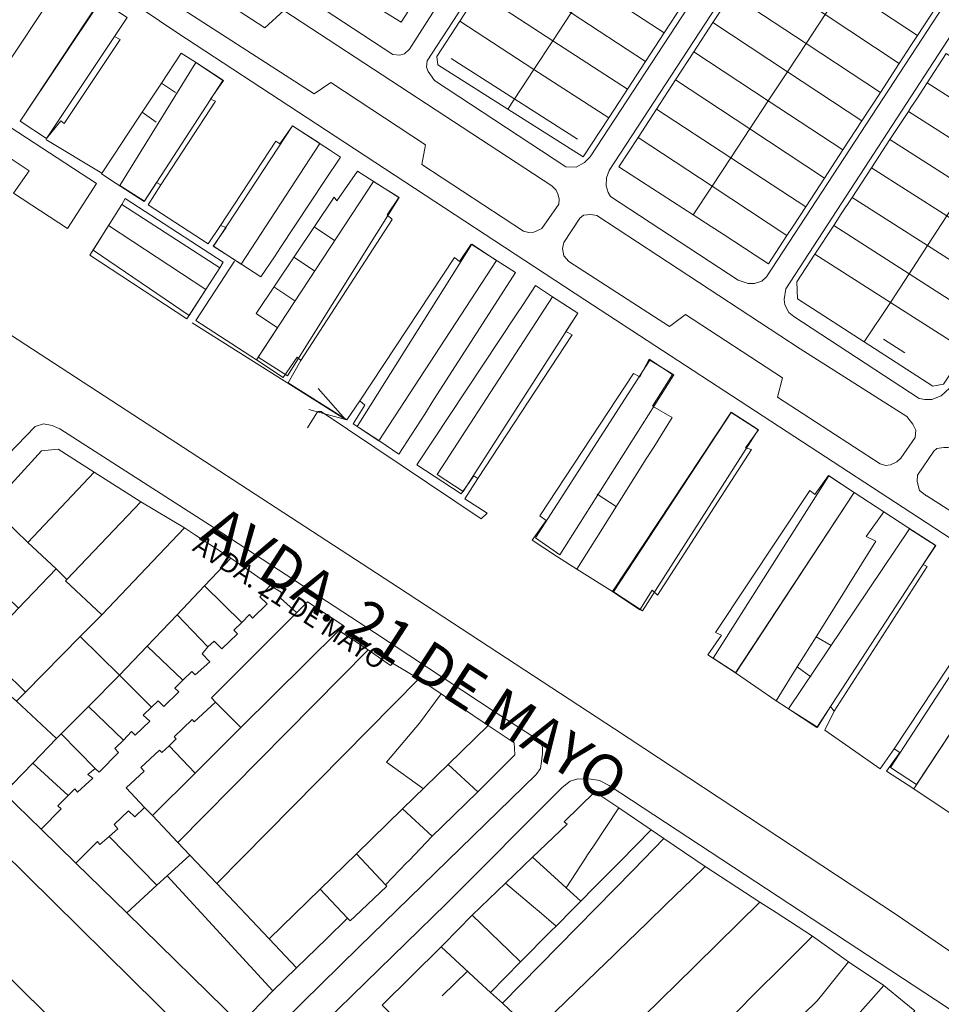
# Model space of a CAD drawing. Units: metres. Extents: x 658751 to 675909, y 5917978 to 5932239.
# Drawn here: x 671970 to 672187, y 5924231 to 5924463 of the extents above; entities that cross this region are included whole.
import ezdxf

# ---------------------------------------------------------------- set-up
doc = ezdxf.new("R2010")
doc.units = ezdxf.units.M
doc.header["$LTSCALE"] = 0.508
doc.layers.get('0').update_dxf_attribs({"lineweight": 9})
for name, color, linetype, lineweight in [('Construccion_10m', 8, 'Continuous', 9), ('Deslindes_10m', 9, 'Continuous', 9), ('toponimia_10m', 7, 'Continuous', 9), ('trama_10m', 7, 'Continuous', 9)]:
    doc.layers.add(name, color=color, linetype=linetype, lineweight=lineweight)
doc.styles.add('Txt', font='txt_____.ttf')

msp = doc.modelspace()

# ---------------------------------------------------------------- linework, layer by layer
at = {"color": 6, "linetype": 'Continuous', "lineweight": 9}
for points in [[(671988.93, 5924467.03), (671995.09, 5924463.01), (671976.14, 5924434.56), (671969.92, 5924438.62)], [(672017.62, 5924448.22), (672011.22, 5924452.44), (671993.35, 5924423.46), (671999.14, 5924419.83)], [(672040.3, 5924433.44), (672033.97, 5924437.55), (672015.39, 5924409.22), (672021.92, 5924404.99), (672040.37, 5924433.39)], [(672059.08, 5924420.66), (672053, 5924424.47), (672025.9, 5924383.07), (672032.78, 5924378.72)], [(672009.63, 5924392.92), (672013.58, 5924399.01), (671990.72, 5924414.1), (671987.07, 5924408.29), (672009.64, 5924392.91)], [(672081.95, 5924405.88), (672076.12, 5924409.65), (672049.2, 5924366.8), (672054.26, 5924363.45)], [(672101.12, 5924393.45), (672095.13, 5924397.32), (672067.97, 5924355.49), (672074.1, 5924351.5)], [(672123.64, 5924378.92), (672118.05, 5924382.4), (672091.09, 5924340.59), (672096.86, 5924336.61)], [(672143.51, 5924366.01), (672137.16, 5924370.11), (672109.51, 5924327.89), (672116.28, 5924323.39)], [(672166.05, 5924351.28), (672160.14, 5924355.15), (672132.89, 5924312.3), (672138.27, 5924308.81)], [(672185.24, 5924338.78), (672179.09, 5924342.69), (672150.64, 5924300.38), (672157.32, 5924295.98)], [(672207.77, 5924324.14), (672201.65, 5924328.13), (672174.6, 5924286.54), (672180.76, 5924282.58), (672207.85, 5924323.66)]]:
    msp.add_lwpolyline(points, close=True, dxfattribs=at)
at = {"layer": 'Construccion_10m'}
for points in [[(671988.93, 5924467.03), (671995.09, 5924463.01), (671976.14, 5924434.56), (671969.92, 5924438.62)], [(672017.62, 5924448.22), (672011.22, 5924452.44), (671993.35, 5924423.46), (671999.14, 5924419.83)], [(672040.3, 5924433.44), (672033.97, 5924437.55), (672015.39, 5924409.22), (672021.92, 5924404.99), (672040.37, 5924433.39)], [(672059.08, 5924420.66), (672053, 5924424.47), (672025.9, 5924383.07), (672032.78, 5924378.72)], [(672009.63, 5924392.92), (672013.58, 5924399.01), (671990.72, 5924414.1), (671987.07, 5924408.29), (672009.64, 5924392.91)], [(672081.95, 5924405.88), (672076.12, 5924409.65), (672049.2, 5924366.8), (672054.26, 5924363.45)], [(672101.12, 5924393.45), (672095.13, 5924397.32), (672067.97, 5924355.49), (672074.1, 5924351.5)], [(672123.64, 5924378.92), (672118.05, 5924382.4), (672091.09, 5924340.59), (672096.86, 5924336.61)], [(672143.51, 5924366.01), (672137.16, 5924370.11), (672109.51, 5924327.89), (672116.28, 5924323.39)], [(672166.05, 5924351.28), (672160.14, 5924355.15), (672132.89, 5924312.3), (672138.27, 5924308.81)], [(672185.24, 5924338.78), (672179.09, 5924342.69), (672150.64, 5924300.38), (672157.32, 5924295.98)], [(672207.77, 5924324.14), (672201.65, 5924328.13), (672174.6, 5924286.54), (672180.76, 5924282.58), (672207.85, 5924323.66)]]:
    msp.add_lwpolyline(points, close=True, dxfattribs=at)
at = {"layer": 'Deslindes_10m'}
for p, q in [((672100.97, 5924434.41), (672071.29, 5924453.34)), ((672003.14, 5924447.58), (672006.48, 5924445.37)), ((672001.93, 5924438.4), (671998.59, 5924440.71)), ((672042.94, 5924431.71), (672040.25, 5924433.47)), ((672039.09, 5924413.79), (672043.82, 5924410.54)), ((672034.27, 5924406.59), (672039.15, 5924403.38)), ((672029.6, 5924399.63), (672034.56, 5924396.35)), ((672173.01, 5924387.35), (672177.96, 5924384.13)), ((672110.13, 5924347.93), (672105.61, 5924350.9)), ((672173.02, 5924346.7), (672166.11, 5924351.24)), ((672147.71, 5924302.25), (672138.17, 5924308.79)), ((672192.92, 5924272.96), (672180.09, 5924281.56)), ((672075.1, 5924238.65), (672069.17, 5924232.82))]:
    msp.add_line(p, q, dxfattribs=at)
for points in [[(672066.28, 5924553.29), (672062.41, 5924547.39), (672056.07, 5924537.71), (672024.58, 5924489.62), (672025.41, 5924489.09), (672023.35, 5924486.17), (672034.04, 5924479.26), (672033.32, 5924478.06), (672047.7, 5924468.75), (672047.95, 5924469.12), (672059.52, 5924461.92), (672061.84, 5924465.44), (672093.47, 5924513.36), (672092.42, 5924514.02), (672102.61, 5924529.44), (672099.8, 5924531.29), (672093.92, 5924535.14), (672074.08, 5924548.17), (672066.28, 5924553.29)], [(672125.7, 5924466.03), (672108.25, 5924477.46), (672103.93, 5924470.88), (672121.4, 5924459.42), (672125.7, 5924466.03)], [(672082.05, 5924475.57), (672099.5, 5924464.13), (672095.17, 5924457.55), (672077.74, 5924468.97), (672079.43, 5924471.55), (672082.05, 5924475.57)], [(672159.27, 5924463.73), (672141.63, 5924475.36), (672137.19, 5924468.54), (672154.79, 5924456.93), (672159.27, 5924463.73)], [(672185.42, 5924465.6), (672168.04, 5924477.05), (672163.59, 5924470.29), (672180.98, 5924458.81), (672185.42, 5924465.6)], [(672121.4, 5924459.42), (672103.93, 5924470.88), (672099.5, 5924464.13), (672117, 5924452.66), (672121.4, 5924459.42)], [(672180.98, 5924458.81), (672163.59, 5924470.29), (672159.27, 5924463.73), (672176.69, 5924452.22), (672179.4, 5924456.41), (672180.98, 5924458.81)], [(672077.74, 5924468.97), (672095.17, 5924457.55), (672090.72, 5924450.78), (672073.32, 5924462.18), (672077.74, 5924468.97)], [(672154.79, 5924456.93), (672137.19, 5924468.54), (672132.82, 5924461.82), (672150.38, 5924450.23), (672154.79, 5924456.93)], [(671969.88, 5924438.61), (671988.73, 5924467.14), (671995.07, 5924462.99), (671992.11, 5924458.58), (671993.4, 5924457.84), (671980.3, 5924438.11), (671979.48, 5924438.74), (671976.14, 5924434.56), (671969.88, 5924438.61)], [(672117, 5924452.66), (672099.5, 5924464.13), (672095.17, 5924457.55), (672112.76, 5924446.14), (672117, 5924452.66)], [(672176.69, 5924452.22), (672159.27, 5924463.73), (672154.79, 5924456.93), (672172.25, 5924445.41), (672176.69, 5924452.22)], [(672073.32, 5924462.18), (672090.72, 5924450.78), (672084.65, 5924441.48), (672068.19, 5924451.86), (672067.89, 5924453.86), (672073.32, 5924462.18)], [(672150.38, 5924450.23), (672132.82, 5924461.82), (672128.36, 5924454.97), (672145.88, 5924443.4), (672150.38, 5924450.23)], [(672112.76, 5924446.14), (672095.17, 5924457.55), (672090.72, 5924450.78), (672108.39, 5924439.42), (672110.74, 5924443.03), (672112.76, 5924446.14)], [(672172.25, 5924445.41), (672154.79, 5924456.93), (672150.38, 5924450.23), (672167.86, 5924438.7), (672172.25, 5924445.41)], [(672017.71, 5924448.2), (672011.13, 5924452.5), (672007.82, 5924454.66), (672003.14, 5924447.58), (671998.59, 5924440.71), (671994.95, 5924435.2), (671994.05, 5924433.84), (671989.02, 5924426.24), (671992.52, 5924423.98), (671999.08, 5924419.75), (672001.98, 5924424.18), (672002.97, 5924423.65), (672015.85, 5924443.34), (672014.67, 5924443.81), (672017.71, 5924448.2)], [(672128.36, 5924454.97), (672145.88, 5924443.4), (672141.55, 5924436.82), (672124.06, 5924448.36), (672128.36, 5924454.97)], [(672187.73, 5924454.53), (672205.42, 5924443.23), (672200.94, 5924436.35), (672183.23, 5924447.66), (672187.73, 5924454.53)], [(672108.39, 5924439.42), (672090.72, 5924450.78), (672084.65, 5924441.48), (672102.37, 5924430.24), (672108.39, 5924439.42)], [(672167.86, 5924438.7), (672150.38, 5924450.23), (672145.88, 5924443.4), (672163.4, 5924431.85), (672167.86, 5924438.7)], [(672124.06, 5924448.36), (672141.55, 5924436.82), (672137.05, 5924430), (672119.55, 5924441.44), (672124.06, 5924448.36)], [(672183.23, 5924447.66), (672200.94, 5924436.35), (672196.55, 5924429.61), (672178.83, 5924440.93), (672179.42, 5924441.83), (672180.79, 5924443.92), (672183.23, 5924447.66)], [(672163.4, 5924431.85), (672145.88, 5924443.4), (672141.55, 5924436.82), (672159.09, 5924425.24), (672163.4, 5924431.85)], [(672119.55, 5924441.44), (672137.05, 5924430), (672132.69, 5924423.34), (672115.24, 5924434.82), (672119.55, 5924441.44)], [(672178.83, 5924440.93), (672196.55, 5924429.61), (672192.23, 5924422.97), (672174.5, 5924434.3), (672178.83, 5924440.93)], [(672045.28, 5924430.18), (672042.94, 5924431.71), (672040.25, 5924433.47), (672033.98, 5924437.56), (672031, 5924433.29), (672030.07, 5924433.91), (672017.05, 5924414.06), (672018.39, 5924413.58), (672015.32, 5924409.25), (672021.8, 5924405.07), (672026.56, 5924401.99), (672029.7, 5924406.72), (672031.16, 5924408.91), (672041.6, 5924424.64), (672045.28, 5924430.18)], [(672159.09, 5924425.24), (672141.55, 5924436.82), (672137.05, 5924430), (672154.68, 5924418.48), (672159.09, 5924425.24)], [(672115.24, 5924434.82), (672132.69, 5924423.34), (672128.23, 5924416.6), (672113.6, 5924426.04), (672110.73, 5924427.89), (672115.24, 5924434.82)], [(672174.5, 5924434.3), (672192.23, 5924422.97), (672187.89, 5924416.32), (672170.15, 5924427.65), (672174.5, 5924434.3)], [(672154.68, 5924418.48), (672137.05, 5924430), (672132.69, 5924423.34), (672150.26, 5924411.71), (672151.7, 5924413.92), (672154.68, 5924418.48)], [(672025.41, 5924393.38), (672043.74, 5924420.72), (672044.37, 5924419.91), (672049.25, 5924426.88), (672052.94, 5924424.51), (672059.01, 5924420.64), (672056.26, 5924416.56), (672057.38, 5924415.49), (672035.94, 5924382.31), (672035.07, 5924383.09), (672031.78, 5924378.34), (672025.51, 5924382.49), (672030.44, 5924390.04), (672025.41, 5924393.38)], [(672170.15, 5924427.65), (672187.89, 5924416.32), (672183.34, 5924409.34), (672165.59, 5924420.68), (672170.15, 5924427.65)], [(672145.94, 5924405.09), (672142.83, 5924407.11), (672135.3, 5924412.01), (672132.44, 5924413.86), (672128.23, 5924416.6), (672132.69, 5924423.34), (672150.26, 5924411.71), (672145.94, 5924405.09)], [(672165.59, 5924420.68), (672183.34, 5924409.34), (672179.02, 5924402.7), (672161.26, 5924414.05), (672163.05, 5924416.79), (672165.59, 5924420.68)], [(672009.12, 5924392.13), (671986.31, 5924407.09), (671993.81, 5924419.02), (672016.87, 5924404.1), (672009.12, 5924392.13)], [(672205.72, 5924404.93), (672187.89, 5924416.32), (672183.34, 5924409.34), (672201.13, 5924397.98), (672205.72, 5924404.93)], [(672161.26, 5924414.05), (672179.02, 5924402.7), (672174.64, 5924395.98), (672156.86, 5924407.33), (672161.26, 5924414.05)], [(672086.45, 5924403), (672077.43, 5924388.97), (672073.04, 5924382.13), (672067.24, 5924373.1), (672065.06, 5924369.72), (672059.02, 5924360.31), (672054.48, 5924363.31), (672048.22, 5924367.45), (672051.02, 5924371.78), (672049.84, 5924372.82), (672072.07, 5924406.52), (672073.28, 5924405.6), (672076, 5924409.71), (672082.08, 5924405.8), (672086.45, 5924403)], [(672201.13, 5924397.98), (672183.34, 5924409.34), (672179.02, 5924402.7), (672196.77, 5924391.36), (672201.13, 5924397.98)], [(672156.86, 5924407.33), (672174.64, 5924395.98), (672168.44, 5924386.73), (672152.74, 5924396.86), (672152.6, 5924400.81), (672156.86, 5924407.33)], [(672196.77, 5924391.36), (672179.02, 5924402.7), (672174.64, 5924395.98), (672192.35, 5924384.67), (672196.77, 5924391.36)], [(672091.11, 5924399.93), (672088.19, 5924395.51), (672086.57, 5924393.06), (672063.22, 5924357.74), (672067.3, 5924355.08), (672073.65, 5924350.94), (672076.65, 5924355.21), (672077.54, 5924354.52), (672099.75, 5924388.35), (672098.27, 5924389.14), (672101.12, 5924393.45), (672095.13, 5924397.32), (672091.11, 5924399.93)], [(672192.35, 5924384.67), (672174.64, 5924395.98), (672168.44, 5924386.73), (672184.6, 5924376.31), (672187.12, 5924376.74), (672192.35, 5924384.67)], [(672090.36, 5924340.04), (672093.64, 5924344.67), (672092.16, 5924345.74), (672114.17, 5924379.23), (672115.64, 5924378.46), (672117.85, 5924382.62), (672123.37, 5924379.05), (672118.65, 5924371.57), (672123.28, 5924368.9), (672118.92, 5924361.96), (672117.19, 5924359.2), (672105.57, 5924340.68), (672104.09, 5924338.31), (672100.87, 5924333.18), (672096.31, 5924336.15), (672090.36, 5924340.04)], [(672137.18, 5924370.15), (672109.24, 5924327.93), (672115.64, 5924323.66), (672118.56, 5924328.26), (672119.79, 5924327.11), (672141.93, 5924361.41), (672140.5, 5924361.74), (672143.56, 5924365.98), (672137.18, 5924370.15)], [(671962.93, 5924347.97), (671971.72, 5924339.48), (671987.36, 5924356.01), (671978.82, 5924361.45), (671974.91, 5924361.08), (671962.93, 5924347.97)], [(671998.33, 5924349.09), (671980.93, 5924330.81), (671978.38, 5924333.31), (671971.72, 5924339.48), (671987.36, 5924356.01), (671998.33, 5924349.09)], [(672166.11, 5924351.24), (672138.17, 5924308.79), (672131.69, 5924313.08), (672134.87, 5924317.68), (672133.43, 5924318.32), (672155.64, 5924351.72), (672156.82, 5924350.76), (672160.02, 5924355.22), (672166.11, 5924351.24)], [(671954.05, 5924338.95), (671969.52, 5924324.04), (671978.38, 5924333.31), (671971.72, 5924339.48), (671962.93, 5924347.97), (671954.05, 5924338.95)], [(672008.56, 5924342.91), (671989.14, 5924322.44), (671980.59, 5924330.46), (671980.93, 5924330.81), (671998.33, 5924349.09), (672008.56, 5924342.91)], [(672185.25, 5924338.76), (672178.72, 5924343), (672173.02, 5924346.7), (672168.89, 5924340.91), (672171.15, 5924339.78), (672164.43, 5924329.02), (672163.14, 5924326.95), (672157.11, 5924317.29), (672152.68, 5924310.21), (672150.89, 5924307.34), (672147.71, 5924302.25), (672150.16, 5924300.69), (672150.89, 5924300.22), (672157.42, 5924296.04), (672160.54, 5924300.88), (672161.41, 5924299.83), (672183.28, 5924333.82), (672182.3, 5924334.35), (672185.25, 5924338.76)], [(672008.56, 5924342.91), (671989.14, 5924322.44), (671984.04, 5924317.37), (671993.27, 5924308.25), (671999.81, 5924315.13), (672006.82, 5924322.49), (672013.28, 5924329.26), (672019.46, 5924335.78), (672011.17, 5924341.21), (672008.56, 5924342.91)], [(672013.28, 5924329.26), (672022.02, 5924320.68), (672023.85, 5924322.56), (672024.58, 5924321.7), (672028.01, 5924325.04), (672026.29, 5924326.67), (672027.71, 5924328.28), (672028.71, 5924329.41), (672023.44, 5924333.04), (672019.46, 5924335.78), (672013.28, 5924329.26)], [(671989.14, 5924322.44), (671984.04, 5924317.37), (671971.14, 5924304.27), (671960.56, 5924314.6), (671969.52, 5924324.04), (671978.38, 5924333.31), (671980.93, 5924330.81), (671980.59, 5924330.46), (671989.14, 5924322.44)], [(672109.66, 5924328.1), (672109.24, 5924327.93), (672100.87, 5924333.18)], [(672006.82, 5924322.49), (672014.06, 5924314.91), (672015.56, 5924316.3), (672017.38, 5924314.48), (672021.03, 5924318.01), (672020.18, 5924318.88), (672022.02, 5924320.68), (672013.28, 5924329.26), (672006.82, 5924322.49)], [(672028.71, 5924329.41), (672031.29, 5924327.84), (672031.16, 5924326.37), (672034.92, 5924322.99)], [(672208.05, 5924323.96), (672180.09, 5924281.56), (672173.69, 5924285.65), (672176.84, 5924290.1), (672175.48, 5924290.92), (672197.51, 5924324.27), (672198.65, 5924323.72), (672201.58, 5924328.16), (672208.05, 5924323.96)], [(672021.83, 5924295.93), (672044.9, 5924318.77), (672046.06, 5924319.91), (672037.49, 5924325.57), (672014.94, 5924302.93), (672015.89, 5924301.9), (672021.83, 5924295.93)], [(671999.81, 5924315.13), (672008.21, 5924307.08), (672010.32, 5924309.1), (672011.1, 5924308.33), (672014.55, 5924311.44), (672012.72, 5924313.29), (672014.06, 5924314.91), (672006.82, 5924322.49), (671999.81, 5924315.13)], [(672001.03, 5924275.23), (672011.08, 5924285.2), (672021.83, 5924295.93), (672044.9, 5924318.77), (672051.74, 5924314.25), (672007.03, 5924268.88), (672001.03, 5924275.23)], [(671984.04, 5924317.37), (671971.14, 5924304.27), (671969.04, 5924302.14), (671978.45, 5924293.36), (671979.55, 5924294.48), (671985.99, 5924300.94), (671993.27, 5924308.25), (671984.04, 5924317.37)], [(671993.27, 5924308.25), (672000.77, 5924300.71), (672002.38, 5924302.23), (672003.68, 5924300.88), (672007.21, 5924304.33), (672006.3, 5924305.18), (672008.21, 5924307.08), (671999.81, 5924315.13), (671993.27, 5924308.25)], [(672155.9, 5924307.92), (672152.68, 5924310.21), (672157.11, 5924317.29), (672160.68, 5924315.27)], [(672007.03, 5924268.88), (672051.74, 5924314.25), (672057.02, 5924310.53), (672057.51, 5924311.09), (672063.67, 5924307.41), (672016.15, 5924259.24), (672009.84, 5924265.91), (672007.03, 5924268.88)], [(671985.99, 5924300.94), (671994.22, 5924292.96), (671996.13, 5924294.99), (671996.97, 5924294.19), (672000.38, 5924297.47), (671998.87, 5924298.86), (672000.77, 5924300.71), (671993.27, 5924308.25), (671985.99, 5924300.94)], [(672079.98, 5924296.42), (672068.91, 5924303.88), (672063.67, 5924307.41), (672016.15, 5924259.24), (672028.46, 5924246.21), (672040.47, 5924257.91), (672049, 5924266.22), (672059.83, 5924276.79), (672070.55, 5924287.23), (672079.98, 5924296.42)], [(672068.91, 5924303.88), (672063.87, 5924297.02), (672056.11, 5924287.79), (672064.75, 5924281.57)], [(671978.45, 5924293.36), (671969.04, 5924302.14), (671967.9, 5924303.2), (671957.72, 5924291.96), (671968.15, 5924282.6), (671972.9, 5924287.54), (671978.45, 5924293.36)], [(672021.83, 5924295.93), (672015.89, 5924301.9), (672010.87, 5924297.32), (672010.36, 5924297.85), (672006.13, 5924293.8), (672006.64, 5924293.27), (672004.93, 5924291.64), (672011.08, 5924285.2), (672021.83, 5924295.93)], [(671979.55, 5924294.48), (671987.54, 5924286.35), (671988.47, 5924285.47), (671993.07, 5924290.08), (671992.19, 5924291.01), (671994.22, 5924292.96), (671985.99, 5924300.94), (671979.55, 5924294.48)], [(671979.55, 5924294.48), (671978.45, 5924293.36), (671972.9, 5924287.54), (671981.23, 5924279.95), (671982.8, 5924281.5), (671983.44, 5924280.71), (671986.99, 5924284.07), (671985.87, 5924284.93), (671987.54, 5924286.35), (671979.55, 5924294.48)], [(672070.55, 5924287.23), (672077.54, 5924280.79), (672084.21, 5924287.46), (672086.28, 5924289.53), (672086.08, 5924292.39), (672079.98, 5924296.42), (672070.55, 5924287.23)], [(672011.08, 5924285.2), (672004.93, 5924291.64), (672003.25, 5924290.08), (672002.68, 5924290.65), (671998.27, 5924286.53), (671999.06, 5924285.69), (671994.84, 5924281.77), (671999.2, 5924277.17), (672001.03, 5924275.23), (672011.08, 5924285.2)], [(671972.9, 5924287.54), (671981.23, 5924279.95), (671978.81, 5924277.55), (671979.58, 5924276.79), (671974.85, 5924272.02), (671966.17, 5924280.5), (671968.15, 5924282.6), (671972.9, 5924287.54)], [(672059.83, 5924276.79), (672066.84, 5924270.38), (672069.17, 5924272.65), (672077.54, 5924280.79), (672070.55, 5924287.23), (672059.83, 5924276.79)], [(671959.25, 5924273.17), (672014.47, 5924218.69), (672021.76, 5924226.16), (671995, 5924252.32), (671982.98, 5924264.07), (671974.85, 5924272.02), (671966.17, 5924280.5), (671959.25, 5924273.17)], [(672090.41, 5924265.44), (672094.62, 5924261.61), (672098.31, 5924258.26), (672102.89, 5924265.21), (672103.39, 5924265.97), (672104.77, 5924268.06), (672110.69, 5924277.04), (672105.09, 5924280.79), (672097.89, 5924273.74), (672098.54, 5924273.21), (672090.41, 5924265.44)], [(671999.2, 5924277.17), (671996.88, 5924274.94), (671995.39, 5924276.36), (671992, 5924273.17), (671992.88, 5924272.14), (671990.85, 5924270.35), (672002.04, 5924258.87), (672004.51, 5924261.09), (672009.84, 5924265.91), (672007.03, 5924268.88), (672001.03, 5924275.23), (671999.2, 5924277.17)], [(672049, 5924266.22), (672055.86, 5924258.97), (672060.79, 5924264.1), (672061.38, 5924264.7), (672066.84, 5924270.38), (672059.83, 5924276.79), (672049, 5924266.22)], [(672098.31, 5924258.26), (672102.89, 5924265.21), (672103.39, 5924265.97), (672104.77, 5924268.06), (672110.69, 5924277.04), (672118.37, 5924271.89), (672111.01, 5924264.45), (672106.91, 5924260.31), (672104.91, 5924258.3), (672101.76, 5924255.11), (672098.31, 5924258.26)], [(671945.68, 5924258.81), (671999.92, 5924204.67), (672007.03, 5924211.53), (672014.47, 5924218.69), (671959.25, 5924273.17), (671945.68, 5924258.81)], [(672118.37, 5924271.89), (672111.01, 5924264.45), (672106.91, 5924260.31), (672104.91, 5924258.3), (672101.76, 5924255.11), (672100.06, 5924253.39), (672095.96, 5924249.24), (672094.83, 5924248.1), (672087.63, 5924240.81), (672080.56, 5924233.64), (672083.36, 5924231.08), (672109.69, 5924257.92), (672114.07, 5924262.39), (672121.35, 5924269.86), (672118.37, 5924271.89)], [(672002.04, 5924258.87), (671990.85, 5924270.35), (671988.64, 5924268.43), (671988.07, 5924269.1), (671982.98, 5924264.07), (671995, 5924252.32), (672002.04, 5924258.87)], [(672121.35, 5924269.86), (672114.07, 5924262.39), (672109.69, 5924257.92), (672083.36, 5924231.08), (672084.86, 5924229.7), (672087.74, 5924227.03), (672090.79, 5924224.27), (672105.66, 5924238.66), (672109.45, 5924242.33), (672110.48, 5924243.32), (672117.4, 5924250.02), (672121.88, 5924254.36), (672128, 5924260.27), (672131.07, 5924263.25), (672121.35, 5924269.86)], [(672004.51, 5924261.09), (672029.33, 5924233.99), (672034.91, 5924239.39), (672028.46, 5924246.21), (672016.15, 5924259.24), (672009.84, 5924265.91), (672004.51, 5924261.09)], [(672040.47, 5924257.91), (672046.94, 5924251.13), (672047.54, 5924250.5), (672048.62, 5924251.52), (672056.17, 5924258.64), (672055.86, 5924258.97), (672049, 5924266.22), (672040.47, 5924257.91)], [(672084.07, 5924259.34), (672090.62, 5924253.77), (672091.95, 5924252.64), (672095.96, 5924249.24), (672100.06, 5924253.39), (672101.76, 5924255.11), (672098.31, 5924258.26), (672094.62, 5924261.61), (672090.41, 5924265.44), (672084.07, 5924259.34)], [(672087.01, 5924198.87), (672088.07, 5924199.91), (672098.3, 5924209.98), (672105.65, 5924217.22), (672116.09, 5924227.49), (672116.64, 5924228.03), (672128.45, 5924239.66), (672128.81, 5924240.01), (672143.89, 5924254.85), (672131.07, 5924263.25), (672128, 5924260.27), (672121.88, 5924254.36), (672117.4, 5924250.02), (672110.48, 5924243.32), (672109.45, 5924242.33), (672105.66, 5924238.66), (672090.79, 5924224.27), (672090.36, 5924223.85), (672085.71, 5924219.35), (672084.44, 5924218.12), (672076.73, 5924210.65), (672075.92, 5924209.87), (672087.01, 5924198.87)], [(671995, 5924252.32), (672021.76, 5924226.16), (672029.33, 5924233.99), (672004.51, 5924261.09), (672002.04, 5924258.87), (671995, 5924252.32)], [(671938.87, 5924251.83), (671993.42, 5924197.54), (671999.92, 5924204.67), (671945.68, 5924258.81), (671944.56, 5924257.64), (671938.87, 5924251.83)], [(672034.91, 5924239.39), (672041.94, 5924246.25), (672046.94, 5924251.13), (672040.47, 5924257.91), (672028.46, 5924246.21), (672034.91, 5924239.39)], [(672076.2, 5924251.79), (672084.83, 5924243.5), (672087.63, 5924240.81), (672094.83, 5924248.1), (672095.96, 5924249.24), (672091.95, 5924252.64), (672090.62, 5924253.77), (672084.07, 5924259.34), (672076.2, 5924251.79)], [(672143.89, 5924254.85), (672128.81, 5924240.01), (672128.45, 5924239.66), (672116.64, 5924228.03), (672116.09, 5924227.49), (672105.65, 5924217.22), (672098.3, 5924209.98), (672088.07, 5924199.91), (672087.01, 5924198.87), (672097.7, 5924188.26), (672098.47, 5924189.04), (672130.95, 5924221.54), (672139.79, 5924230.4), (672141.65, 5924232.25), (672145.73, 5924236.34), (672146.07, 5924236.67), (672147.71, 5924238.32), (672148.56, 5924239.17), (672156.26, 5924246.88), (672147.7, 5924252.4), (672143.89, 5924254.85)], [(672068.91, 5924244.32), (672077.66, 5924236.3), (672080.56, 5924233.64), (672087.63, 5924240.81), (672084.83, 5924243.5), (672076.2, 5924251.79), (672069.47, 5924244.87), (672068.91, 5924244.32)], [(672156.26, 5924246.88), (672148.56, 5924239.17), (672147.71, 5924238.32), (672146.07, 5924236.67), (672145.73, 5924236.34), (672141.65, 5924232.25), (672139.79, 5924230.4), (672130.95, 5924221.54), (672098.47, 5924189.04), (672097.7, 5924188.26), (672105.22, 5924180.85), (672118.89, 5924194.15), (672126.36, 5924201.42), (672143.11, 5924217.72), (672147.84, 5924222.32), (672157.32, 5924231.55), (672158.13, 5924232.57), (672162.2, 5924237.68), (672164.71, 5924240.83), (672156.26, 5924246.88)], [(672068.91, 5924244.32), (672055.05, 5924230.59), (672075.92, 5924209.87), (672076.73, 5924210.65), (672084.44, 5924218.12), (672085.71, 5924219.35), (672090.36, 5924223.85), (672090.79, 5924224.27), (672087.74, 5924227.03), (672084.86, 5924229.7), (672083.36, 5924231.08), (672080.56, 5924233.64), (672077.66, 5924236.3), (672068.91, 5924244.32)], [(672164.71, 5924240.83), (672162.2, 5924237.68), (672158.13, 5924232.57), (672157.32, 5924231.55), (672147.84, 5924222.32), (672143.11, 5924217.72), (672126.36, 5924201.42), (672118.89, 5924194.15), (672105.22, 5924180.85), (672111.91, 5924174.24), (672133.67, 5924194.55), (672143.48, 5924203.7), (672152.86, 5924212.46), (672158.25, 5924218.55), (672165.04, 5924226.21), (672173.03, 5924235.23), (672164.71, 5924240.83)], [(672173.03, 5924235.23), (672165.04, 5924226.21), (672158.25, 5924218.55), (672152.86, 5924212.46), (672143.48, 5924203.7), (672133.67, 5924194.55), (672111.91, 5924174.24), (672118.22, 5924168.04), (672122.96, 5924172.73), (672124.67, 5924174.43), (672133.95, 5924183.61), (672143.5, 5924193.01), (672153.15, 5924202.52), (672155.61, 5924204.94), (672161.76, 5924210.98), (672162.57, 5924211.78), (672170.03, 5924219.13), (672171.16, 5924220.24), (672172.1, 5924221.16), (672180.32, 5924229.26), (672177.8, 5924231.33), (672173.03, 5924235.23)]]:
    msp.add_lwpolyline(points, dxfattribs=at)
at = {"layer": 'toponimia_10m', "color": 1, "linetype": 'Continuous', "lineweight": 9}
for p, q in [((672010.36, 5924391.18), (672046.43, 5924368.43)), ((672046.43, 5924368.43), (672040.04, 5924375.73)), ((672046.43, 5924368.43), (672037.82, 5924370.8))]:
    msp.add_line(p, q, dxfattribs=at)
at = {"layer": 'trama_10m'}
msp.add_line((671975.99, 5924434.33), (671989.11, 5924426.37), dxfattribs=at)
for points in [[(672015.89, 5924527.25), (672042.61, 5924567.7), (672045.6, 5924569.47), (672047.13, 5924569.46), (672049.66, 5924568.91), (672107.63, 5924530.98), (672107.68, 5924527.93), (672061.46, 5924455.59), (672060.3, 5924454.51), (672059.21, 5924454.17), (672057.6, 5924454.29), (671999.29, 5924492.61), (671998.58, 5924493.67), (671997.77, 5924495.54), (671997.59, 5924497.21), (671997.85, 5924498.35), (671998.5, 5924500.04), (672015.89, 5924527.25)], [(672135.65, 5924478.7), (672149.16, 5924499.29), (672149.57, 5924500.67), (672149.37, 5924502.62), (672148.56, 5924504.44), (672115.94, 5924525.74), (672115.05, 5924525.8), (672113.83, 5924525.62), (672112.6, 5924524.92), (672065.61, 5924452.81), (672065.5, 5924451.34), (672065.9, 5924450.33), (672067.4, 5924448.23), (672098.3, 5924427.86), (672100.7, 5924427.77), (672102.69, 5924428.94), (672104, 5924430.2), (672135.65, 5924478.7)], [(672183.3, 5924459.95), (672145.45, 5924402.02), (672144.4, 5924400.97), (672142.65, 5924400.42), (672141.13, 5924400.41), (672138.8, 5924401.18), (672108.78, 5924420.93), (672108.18, 5924421.86), (672107.71, 5924423.43), (672107.81, 5924425.26), (672108.42, 5924427.03), (672153.58, 5924496.17), (672154.27, 5924496.66), (672155.58, 5924497.39), (672156.94, 5924497.72), (672158.75, 5924497.66), (672160.07, 5924497), (672189.59, 5924477.67), (672190.74, 5924476.44), (672191.2, 5924474.95), (672191.24, 5924473.6), (672190.67, 5924471.31), (672183.3, 5924459.95)], [(671988.02, 5924477.97), (672039.1, 5924445.03), (672042.95, 5924447.73), (672065.27, 5924433.05), (672064.38, 5924428.4)], [(672064.38, 5924428.4), (672088.32, 5924412.77), (672089.58, 5924412.45), (672090.73, 5924412.52), (672092.62, 5924413.37), (672096.59, 5924419.11), (672096.68, 5924420.24), (672096.48, 5924421.33), (672095.98, 5924422.4), (672094.98, 5924423.4), (672031.9, 5924464.7), (672027.46, 5924460.61), (672000.85, 5924477.9)], [(671986.12, 5924473.49), (672006.76, 5924459.46), (672046.3, 5924433.6), (672102.76, 5924396.59), (672194.04, 5924337.01), (672214.17, 5924323.86), (672212.49, 5924320.69)], [(671941.69, 5924413.07), (671951.84, 5924428.46), (671952.47, 5924429.83), (671955.63, 5924434.29), (671957.49, 5924435.03), (671958.74, 5924435.04), (671960.53, 5924434.76), (671962.57, 5924433.23), (671972.01, 5924426.97), (671968.32, 5924421.67), (671981.09, 5924413.35), (671987.87, 5924423.99), (671963.89, 5924439.59), (671962.89, 5924440.52), (671962.17, 5924442.38), (671962.31, 5924443.72), (671963.34, 5924446.84), (671980.14, 5924472.05)], [(672214.92, 5924416.15), (672233.25, 5924444.47), (672233.42, 5924445.96), (672233.03, 5924447.59), (672232.13, 5924449.58), (672231.07, 5924450.68), (672202.07, 5924469.68), (672200.6, 5924470.31), (672198.66, 5924470.57), (672197.42, 5924470.17), (672196.01, 5924469.31), (672194.59, 5924467.81), (672150.01, 5924399.15), (672149.61, 5924396.68), (672149.74, 5924395.45), (672150.75, 5924393.62), (672151.89, 5924392.68), (672181.36, 5924373.34), (672182.71, 5924373.15), (672184.34, 5924373.14), (672186.53, 5924373.99), (672188.52, 5924375.77), (672214.92, 5924416.15)], [(672002.97, 5924423.65), (672000.01, 5924418.97), (672014.15, 5924409.74), (672017.05, 5924414.06)], [(672016.87, 5924404.1), (672017.67, 5924405.46), (671994.58, 5924420.42), (671993.81, 5924419.02)], [(672153.41, 5924385.05), (672105.52, 5924416.47), (672104.17, 5924416.7), (672102.41, 5924416.54), (672101.56, 5924415.79), (672097.83, 5924410.06), (672097.5, 5924408.68), (672097.79, 5924406.98), (672098.98, 5924405.63), (672122.67, 5924390.33), (672126.41, 5924393.15), (672149.24, 5924378.23), (672148.08, 5924373.7), (672172.16, 5924357.99), (672173.45, 5924357.58), (672174.64, 5924357.8), (672176.09, 5924358.47), (672177.07, 5924359.36), (672180.46, 5924364.21), (672180.57, 5924365.89), (672179.9, 5924367.37), (672178.48, 5924369.12), (672153.41, 5924385.05)], [(672215.9, 5924231.5), (672214.07, 5924229.88), (672212.63, 5924229.25), (672211.56, 5924229.04), (672210.49, 5924229.2), (672208.19, 5924229.96), (672175.98, 5924251.96), (672109.71, 5924295.61), (672058.88, 5924328.93), (671959.24, 5924393.74), (671955.11, 5924398.68), (671942.71, 5924406.8), (671941.56, 5924407.9), (671940.89, 5924409.74), (671940.97, 5924411.31), (671941.69, 5924413.07)], [(672025.51, 5924382.49), (672011.27, 5924391.69), (672020.35, 5924405.7)], [(672035.94, 5924382.31), (672032.94, 5924377.03), (672046.77, 5924368.36), (672049.84, 5924372.82)], [(672077.54, 5924354.52), (672074.5, 5924349.74), (672079.78, 5924346.37), (672078.38, 5924345.06), (672040.72, 5924370.3), (672040.07, 5924370.33), (672039.66, 5924370.02), (672037.51, 5924366.49)], [(671934.6, 5924326.66), (671973.44, 5924366.81)], [(672091.28, 5924284.94), (672092.29, 5924286.32), (672092.56, 5924287.99), (672092.79, 5924289.92), (672092.75, 5924291.37), (672092.08, 5924292.76), (672091.14, 5924293.43), (672081.91, 5924299.43), (672053.27, 5924318.3), (672015.55, 5924342.92), (671979.23, 5924366.22), (671977.45, 5924367.03), (671975.4, 5924367.43), (671973.44, 5924366.81)], [(672262.33, 5924302.95), (672264.55, 5924306.34), (672265.16, 5924308.28), (672265.16, 5924310.05), (672264.68, 5924311.52), (672262.97, 5924313.39), (672219.04, 5924342.11), (672189.12, 5924361.53), (672188.18, 5924361.86), (672187.14, 5924361.84), (672185.51, 5924361.57), (672184.8, 5924361), (672180.97, 5924355.37), (672180.88, 5924353.85), (672181.44, 5924351.75), (672183.15, 5924350.42), (672183.17, 5924350.44), (672206.23, 5924335.72), (672210.35, 5924338.37), (672232.99, 5924323.56), (672231.8, 5924318.88), (672259.17, 5924301.84), (672261, 5924301.92), (672262.33, 5924302.95)], [(672175.48, 5924290.92), (672172.23, 5924286.26), (672159.17, 5924295.37), (672161.41, 5924299.83)], [(672091.28, 5924284.94), (672049.61, 5924244.28), (672031.84, 5924226.84), (671980.73, 5924176.67), (671979.52, 5924175.87), (671977.07, 5924174.95), (671974.89, 5924175.05), (671973.29, 5924175.8), (671972.01, 5924176.69), (671953.99, 5924193.86)], [(672097.41, 5924281.81), (672099.29, 5924283.37), (672101.05, 5924283.92), (672104.2, 5924283.83), (672106.18, 5924283.47), (672108.47, 5924282.32), (672187.96, 5924230.11), (672195.19, 5924224.97)], [(672097.41, 5924281.81), (672070.09, 5924254.44), (672041.69, 5924226.73), (672029.59, 5924214.92), (671986.08, 5924172.16), (671984.72, 5924170.02), (671984.38, 5924168.06), (671984.74, 5924165.43), (671986.03, 5924163.49), (672036.75, 5924115.52), (672073.27, 5924080.42), (672074.61, 5924079.47), (672076.22, 5924078.85), (672077.78, 5924078.82), (672079.89, 5924078.93), (672081.84, 5924079.88), (672109.51, 5924107.33), (672189.5, 5924186.26), (672209.16, 5924205.57), (672210.94, 5924208.52)]]:
    msp.add_lwpolyline(points, dxfattribs=at)

# ---------------------------------------------------------------- texts
at = {"layer": 'toponimia_10m', "color": 1, "insert": (672010.19, 5924337.74), "char_height": 9.9097, "attachment_point": 7, "rotation": 327.1, "line_spacing_factor": 1.04483, "style": 'Txt'}
msp.add_mtext('AVDA. 21 DE MAYO', dxfattribs=at)
at = {"layer": 'toponimia_10m', "insert": (672010.19, 5924337.74), "char_height": 4.5044, "attachment_point": 7, "rotation": 327.1, "line_spacing_factor": 1.04483, "style": 'Txt'}
msp.add_mtext('{\\C7;\\lAVDA. 21 DE MAYO}', dxfattribs=at)

doc.saveas('drawing.dxf')
